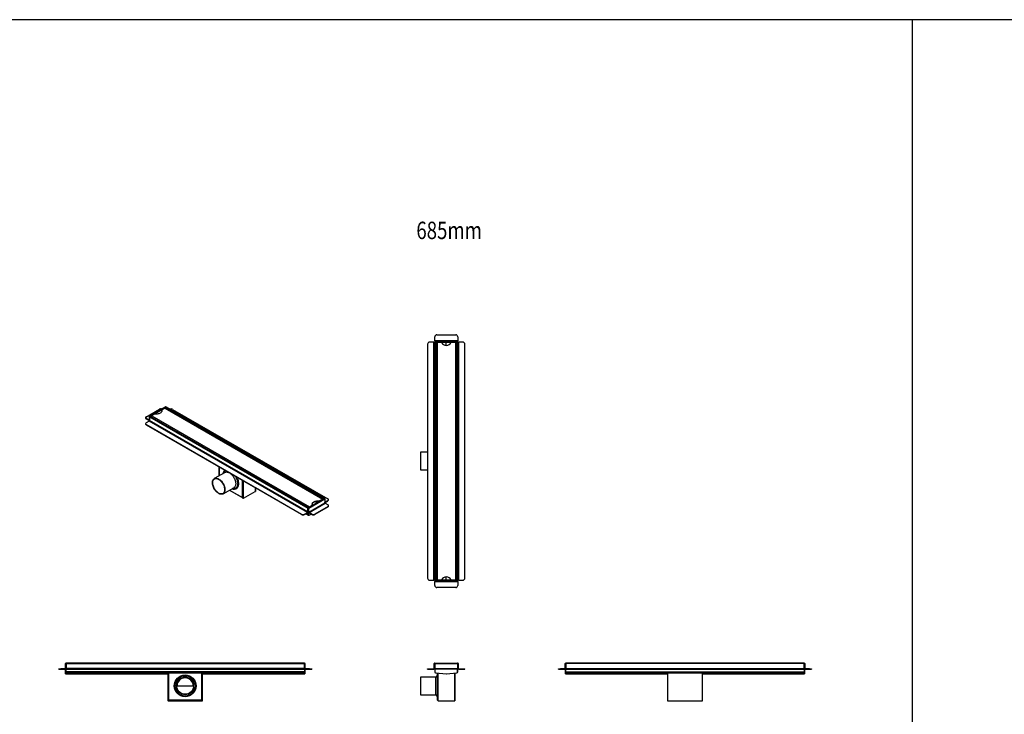
# Model space of a CAD drawing. Extents: x -11433 to 11546, y -1723 to 2169.
# Drawn here: x -5897 to -3067, y 171 to 2169 of the extents above; entities that cross this region are included whole.
import ezdxf

# ---------------------------------------------------------------- set-up
doc = ezdxf.new("R2010")
doc.units = 0
doc.header["$MEASUREMENT"] = 0
doc.layers.add('1', color=7, linetype='Continuous')

msp = doc.modelspace()

# ---------------------------------------------------------------- linework, layer by layer
at = {"color": 6, "linetype": 'Continuous'}
for p, q in [((-4704.1, 1245.5), (-4704.1, 1256.7)), ((-4638.1, 1245.5), (-4704.1, 1245.5)), ((-4704.1, 1245.5), (-4704.1, 1244.3)), ((-4703.1, 1260), (-4703.1, 1260)), ((-4700.6, 1262.2), (-4700.6, 1262.2)), ((-4698.1, 1262.7), (-4644.1, 1262.7)), ((-4641.6, 1262.2), (-4641.6, 1262.2)), ((-4638.1, 1256.7), (-4638.1, 1245.5)), ((-4638.1, 1244.3), (-4638.1, 1245.5)), ((-4724.6, 1235.7), (-4724.6, 562.7)), ((-4706.7, 1241.7), (-4718.6, 1241.7)), ((-4706.7, 556.7), (-4706.7, 1241.7)), ((-4706.7, 1241.7), (-4705.5, 1241.7)), ((-4705.5, 1241.7), (-4705.5, 556.7)), ((-4705.5, 1241.7), (-4703.1, 1241.7)), ((-4704.1, 1244.3), (-4704.1, 1241.7)), ((-4704.1, 1244.3), (-4638.1, 1244.3)), ((-4703.1, 1241.7), (-4639.1, 1241.7)), ((-4703.1, 1241.7), (-4703.1, 556.7)), ((-4702, 556.7), (-4702, 1241.7)), ((-4700.6, 1240.2), (-4697.6, 1240.2)), ((-4700.6, 1240.2), (-4700.6, 558.2)), ((-4685, 1240.2), (-4697.6, 1240.2)), ((-4697.6, 1240.2), (-4697.6, 558.2)), ((-4671.2, 1232.2), (-4671.2, 1241.7)), ((-4671, 1232.2), (-4671, 1241.7)), ((-4644.6, 1240.2), (-4657.2, 1240.2)), ((-4644.6, 1240.2), (-4641.6, 1240.2)), ((-4644.6, 1240.2), (-4644.6, 558.2)), ((-4641.6, 1240.2), (-4641.6, 558.2)), ((-4640.2, 556.7), (-4640.2, 1241.7)), ((-4639.1, 1241.7), (-4636.7, 1241.7)), ((-4639.1, 1241.7), (-4639.1, 556.7)), ((-4638.1, 1241.7), (-4638.1, 1244.3)), ((-4636.7, 1241.7), (-4636.7, 556.7)), ((-4636.7, 1241.7), (-4635.5, 1241.7)), ((-4635.5, 556.7), (-4635.5, 1241.7)), ((-4623.6, 1241.7), (-4635.5, 1241.7)), ((-4617.6, 562.7), (-4617.6, 1235.8)), ((-5534.7, 1026), (-5495.8, 1048.4)), ((-5478.3, 1055.5), (-5525, 1028.6)), ((-5521.8, 1027.9), (-5477.4, 1053.5)), ((-5480.3, 1051.4), (-5489.1, 1046.2)), ((-5480.2, 1051.4), (-5027.2, 789.9)), ((-5479.1, 1055.1), (-5022.3, 791.4)), ((-5478, 1055.6), (-5478.3, 1055.5)), ((-5477.7, 1055.5), (-5478, 1055.6)), ((-5477.3, 1055.2), (-5477.7, 1055.5)), ((-5477.4, 1054.5), (-5477.2, 1054.9)), ((-5477.4, 1054.1), (-5477.4, 1054.5)), ((-5477.4, 1054.1), (-5477.4, 1050.8)), ((-5026, 790.2), (-5477.4, 1050.8)), ((-5477.1, 1055), (-5477.3, 1055.2)), ((-5477.2, 1054.9), (-5476.9, 1055.3)), ((-5476.9, 1055.3), (-5476.6, 1055.6)), ((-5476.6, 1055.6), (-5476.3, 1055.7)), ((-5476.3, 1055.7), (-5476, 1055.6)), ((-5020.7, 792.9), (-5464.4, 1049)), ((-5535.8, 1024), (-5535.8, 1023)), ((-5535.6, 1022.3), (-5535.6, 1022.3)), ((-5526.1, 1016.9), (-5534, 1021.5)), ((-5534, 1021.5), (-5534, 1020.5)), ((-5526.1, 1016), (-5534, 1020.5)), ((-5528.7, 1029.5), (-5528.7, 1029.5)), ((-5526.6, 1030.7), (-5526.6, 1030.7)), ((-5525.2, 1028.4), (-5525, 1028.6)), ((-5525.2, 1028), (-5525.2, 1028.4)), ((-5525.2, 1028), (-5524.4, 1027.5)), ((-5525.2, 1028), (-5525.2, 1017.4)), ((-5525, 1028.6), (-5524.7, 1028.7)), ((-5524.7, 1028.7), (-5524.3, 1028.5)), ((-5524.4, 1027.5), (-5524.4, 1027.6)), ((-5524.4, 1027.6), (-5524.4, 1027.6)), ((-5524.4, 1027.6), (-5524.3, 1027.6)), ((-5524.4, 1027.5), (-5524.3, 1027.6)), ((-5524.4, 1027.5), (-5524.4, 1027.5)), ((-5524.4, 1027.5), (-5524.4, 1027.2)), ((-5524.4, 1027), (-5524.3, 1027.4)), ((-5524.4, 1027), (-5524.4, 1015.8)), ((-5524.4, 1027), (-5069.2, 764.3)), ((-5524.3, 1028.5), (-5524, 1028.2)), ((-5524.3, 1027.4), (-5524.2, 1027.8)), ((-5524.3, 1027.6), (-5524.3, 1027.5)), ((-5524.3, 1027.5), (-5524.3, 1027.5)), ((-5524.2, 1027.8), (-5523.9, 1028.2)), ((-5524, 1028.2), (-5523.9, 1028.2)), ((-5523.9, 1028.2), (-5523.6, 1028.5)), ((-5523.6, 1028.5), (-5523.2, 1028.6)), ((-5523.2, 1028.6), (-5522.9, 1028.5)), ((-5067.9, 765.9), (-5521.8, 1027.9)), ((-5508.9, 1034.9), (-5517.7, 1029.8)), ((-5517.7, 1029.8), (-5064.7, 768.3)), ((-5506.5, 1034.6), (-5508.9, 1034.9)), ((-5504.1, 1034.6), (-5506.5, 1034.6)), ((-5501.7, 1034.7), (-5504.1, 1034.6)), ((-5499.4, 1035.1), (-5501.7, 1034.7)), ((-5497.2, 1035.7), (-5499.4, 1035.1)), ((-5495.2, 1036.4), (-5497.2, 1035.7)), ((-5493.3, 1037.3), (-5495.2, 1036.4)), ((-5491.8, 1038.3), (-5493.3, 1037.3)), ((-5490.5, 1039.5), (-5491.8, 1038.3)), ((-5489.5, 1040.8), (-5490.5, 1039.5)), ((-5488.9, 1042.1), (-5489.5, 1040.8)), ((-5489.1, 1046.2), (-5488.7, 1044.9)), ((-5489.1, 1045), (-5489.1, 1046.2)), ((-5489.1, 1045), (-5488.7, 1043.7)), ((-5488.6, 1043.5), (-5488.9, 1042.1)), ((-5488.7, 1044.9), (-5488.6, 1043.5)), ((-5488.7, 1043.7), (-5488.7, 1043.3)), ((-5535.4, 1007), (-5535.4, 1006)), ((-5534.6, 1005.2), (-5086.9, 746.8)), ((-5534.4, 1004.1), (-5534.4, 1004.1)), ((-5525.3, 1014.3), (-5533.6, 1009.5)), ((-5533.6, 1003.6), (-5533.6, 1004.6)), ((-5533.6, 1003.7), (-5219.9, 822.5)), ((-5525.2, 1017.4), (-5526.1, 1016.9)), ((-5526.1, 1016), (-5526.1, 1016.9)), ((-5526.1, 1016), (-5525.8, 1015.8)), ((-5525.8, 1015.8), (-5525.4, 1015.7)), ((-5525.4, 1015.7), (-5525.1, 1015.7)), ((-5524.4, 1017), (-5525.2, 1017.4)), ((-5070.1, 751.6), (-5525.2, 1014.4)), ((-5525.1, 1015.7), (-5524.9, 1015.8)), ((-5524.9, 1015.8), (-5524.4, 1016.1)), ((-5524.9, 1015.8), (-5524.7, 1016)), ((-5524.7, 1016), (-5524.5, 1016.3)), ((-5524.5, 1016.3), (-5524.4, 1016.6)), ((-5524.4, 1016.6), (-5524.4, 1016.7)), ((-5069.2, 753.1), (-5524.4, 1015.9)), ((-4724.6, 924.8), (-4745.5, 924.8)), ((-4745.5, 924.8), (-4745.5, 874)), ((-5324.9, 883.2), (-5324.9, 856.5)), ((-5324.2, 882.8), (-5324.2, 856.9)), ((-5338.7, 848.5), (-5337.2, 849.4)), ((-5307, 866.9), (-5337.9, 849)), ((-5337.2, 849.4), (-5335.6, 850)), ((-5335.6, 850), (-5333.8, 850.2)), ((-5334.6, 849), (-5332.9, 849.1)), ((-5333.8, 850.2), (-5331.8, 850.1)), ((-5332.9, 849.1), (-5331, 849)), ((-5331.8, 850.1), (-5329.8, 849.7)), ((-5329.8, 849.7), (-5327.7, 849)), ((-5327.7, 849), (-5325.6, 848)), ((-5307, 866.9), (-5306.3, 867.3)), ((-5306.3, 867.3), (-5304.6, 867.8)), ((-5304.6, 867.8), (-5302.8, 868.1)), ((-5302.8, 868.1), (-5300.9, 868)), ((-5300.9, 868), (-5298.9, 867.6)), ((-5298.9, 867.6), (-5296.8, 866.9)), ((-5296.8, 866.9), (-5296.6, 866.8)), ((-5291.9, 864.1), (-5290.4, 863)), ((-5290.4, 863), (-5288.4, 861.1)), ((-5288.4, 861.1), (-5286.4, 859)), ((-5286.4, 859), (-5284.6, 856.8)), ((-5284.6, 856.8), (-5282.8, 854.3)), ((-5282.8, 854.3), (-5281.3, 851.7)), ((-5281.3, 851.7), (-5279.9, 849.1)), ((-5279.9, 849.1), (-5278.7, 846.3)), ((-5277, 855.5), (-5276.3, 854.3)), ((-5276.3, 854.3), (-5274.9, 851.5)), ((-5275, 854.4), (-5273.8, 851.9)), ((-5274.9, 851.5), (-5273.6, 848.5)), ((-5273.8, 851.9), (-5272.4, 848.8)), ((-5273.5, 853.5), (-5272.9, 852.4)), ((-5272.9, 852.4), (-5271.6, 849.3)), ((-5271.6, 849.3), (-5270.5, 846.3)), ((-4745.5, 874), (-4724.6, 874)), ((-5343.2, 837.6), (-5343, 839.9)), ((-5343.1, 835), (-5343.2, 837.6)), ((-5342.7, 832.4), (-5343.1, 835)), ((-5343, 839.9), (-5342.7, 842.1)), ((-5342.7, 842.1), (-5342, 844.1)), ((-5342.1, 829.7), (-5342.7, 832.4)), ((-5342.3, 837.3), (-5342.2, 839.6)), ((-5342.3, 834.9), (-5342.3, 837.3)), ((-5341.9, 832.4), (-5342.3, 834.9)), ((-5342.2, 839.6), (-5341.8, 841.7)), ((-5341.3, 827), (-5342.1, 829.7)), ((-5342, 844.1), (-5341.1, 845.8)), ((-5341.4, 829.7), (-5341.9, 832.4)), ((-5341.8, 841.7), (-5341.1, 843.6)), ((-5340.5, 827.1), (-5341.4, 829.7)), ((-5340.2, 824.2), (-5341.3, 827)), ((-5341.1, 845.8), (-5340, 847.3)), ((-5341.1, 843.6), (-5340.2, 845.2)), ((-5339.5, 824.4), (-5340.5, 827.1)), ((-5340.2, 845.2), (-5339.1, 846.6)), ((-5338.9, 821.5), (-5340.2, 824.2)), ((-5340, 847.3), (-5338.7, 848.5)), ((-5338.3, 821.8), (-5339.5, 824.4)), ((-5339.1, 846.6), (-5337.8, 847.7)), ((-5337.5, 818.9), (-5338.9, 821.5)), ((-5336.9, 819.2), (-5338.3, 821.8)), ((-5337.8, 847.7), (-5336.3, 848.5)), ((-5336.3, 848.5), (-5334.6, 849)), ((-5331, 849), (-5329, 848.5)), ((-5329, 848.5), (-5326.9, 847.7)), ((-5326.9, 847.7), (-5324.9, 846.6)), ((-5325.6, 848), (-5323.5, 846.7)), ((-5324.9, 846.6), (-5322.8, 845.2)), ((-5323.5, 846.7), (-5321.4, 845.1)), ((-5322.8, 845.2), (-5320.8, 843.5)), ((-5321.4, 845.1), (-5319.3, 843.2)), ((-5320.8, 843.5), (-5318.8, 841.6)), ((-5319.3, 843.2), (-5317.4, 841.2)), ((-5318.8, 841.6), (-5317, 839.5)), ((-5317.4, 841.2), (-5315.5, 838.9)), ((-5317, 839.5), (-5315.2, 837.3)), ((-5315.5, 838.9), (-5313.8, 836.4)), ((-5315.2, 837.3), (-5313.6, 834.8)), ((-5313.8, 836.4), (-5312.2, 833.9)), ((-5313.6, 834.8), (-5312.2, 832.3)), ((-5312.5, 805), (-5281.6, 822.9)), ((-5312.2, 833.9), (-5310.9, 831.2)), ((-5312.2, 832.3), (-5310.9, 829.7)), ((-5310.9, 831.2), (-5309.7, 828.5)), ((-5310.9, 829.7), (-5309.9, 827)), ((-5309.9, 827), (-5309.1, 824.3)), ((-5309.7, 828.5), (-5308.7, 825.7)), ((-5309.1, 824.3), (-5308.5, 821.7)), ((-5308.7, 825.7), (-5308, 823)), ((-5308.5, 821.7), (-5308.2, 819.2)), ((-5308, 823), (-5307.5, 820.3)), ((-5281.5, 823), (-5281.6, 822.9)), ((-5280.1, 824), (-5281.5, 823)), ((-5278.9, 825.3), (-5280.1, 824)), ((-5277.9, 826.9), (-5278.9, 825.3)), ((-5278.7, 846.3), (-5277.8, 843.6)), ((-5276.7, 821.1), (-5278.4, 820.3)), ((-5277.1, 828.8), (-5277.9, 826.9)), ((-5277.8, 843.6), (-5277, 840.9)), ((-5276.6, 830.9), (-5277.1, 828.8)), ((-5277, 840.9), (-5276.6, 838.2)), ((-5275.2, 822.2), (-5276.7, 821.1)), ((-5276.6, 838.2), (-5276.3, 835.6)), ((-5276.3, 833.2), (-5276.6, 830.9)), ((-5276.3, 835.6), (-5276.3, 833.2)), ((-5273.9, 823.6), (-5275.2, 822.2)), ((-5273.5, 821.1), (-5274.9, 819.8)), ((-5272.6, 821.6), (-5274.1, 820.3)), ((-5272.7, 825.2), (-5273.9, 823.6)), ((-5273.6, 848.5), (-5272.5, 845.6)), ((-5272.2, 822.7), (-5273.5, 821.1)), ((-5271.9, 827.2), (-5272.7, 825.2)), ((-5271.3, 823.1), (-5272.6, 821.6)), ((-5272.5, 845.6), (-5271.7, 842.6)), ((-5272.4, 848.8), (-5271.3, 845.8)), ((-5271.1, 824.5), (-5272.2, 822.7)), ((-5271.2, 829.3), (-5271.9, 827.2)), ((-5271.7, 842.6), (-5271.1, 839.7)), ((-5271.3, 845.8), (-5270.4, 842.7)), ((-5270.3, 825), (-5271.3, 823.1)), ((-5270.8, 831.7), (-5271.2, 829.3)), ((-5271.1, 839.7), (-5270.7, 836.9)), ((-5270.3, 826.5), (-5271.1, 824.5)), ((-5270.6, 834.2), (-5270.8, 831.7)), ((-5270.7, 836.9), (-5270.6, 834.2)), ((-5270.5, 846.3), (-5269.6, 843.2)), ((-5270.4, 842.7), (-5269.8, 839.7)), ((-5269.7, 828.8), (-5270.3, 826.5)), ((-5269.4, 827), (-5270.3, 825)), ((-5269.8, 839.7), (-5269.4, 836.8)), ((-5269.3, 831.3), (-5269.7, 828.8)), ((-5269.6, 843.2), (-5268.9, 840.2)), ((-5269.4, 836.8), (-5269.2, 834)), ((-5268.8, 829.3), (-5269.4, 827)), ((-5269.2, 834), (-5269.3, 831.3)), ((-5268.9, 840.2), (-5268.5, 837.3)), ((-5268.5, 831.8), (-5268.8, 829.3)), ((-5268.5, 837.3), (-5268.4, 834.5)), ((-5268.4, 834.5), (-5268.5, 831.8)), ((-5256.9, 794.6), (-5256.9, 843.9)), ((-5253.5, 792.7), (-5253.5, 842)), ((-5220.7, 823), (-5220.7, 811.6)), ((-5219.9, 822.5), (-5219.9, 812.1)), ((-5335.8, 816.4), (-5337.5, 818.9)), ((-5335.3, 816.8), (-5336.9, 819.2)), ((-5334, 814), (-5335.8, 816.4)), ((-5333.5, 814.5), (-5335.3, 816.8)), ((-5332.1, 811.8), (-5334, 814)), ((-5331.6, 812.4), (-5333.5, 814.5)), ((-5330.1, 809.9), (-5332.1, 811.8)), ((-5329.7, 810.5), (-5331.6, 812.4)), ((-5328, 808.2), (-5330.1, 809.9)), ((-5327.7, 808.9), (-5329.7, 810.5)), ((-5325.9, 806.7), (-5328, 808.2)), ((-5325.6, 807.5), (-5327.7, 808.9)), ((-5323.8, 805.5), (-5325.9, 806.7)), ((-5323.5, 806.4), (-5325.6, 807.5)), ((-5321.7, 804.6), (-5323.8, 805.5)), ((-5321.5, 805.6), (-5323.5, 806.4)), ((-5319.6, 804.1), (-5321.7, 804.6)), ((-5319.5, 805.1), (-5321.5, 805.6)), ((-5317.6, 803.9), (-5319.6, 804.1)), ((-5317.6, 804.9), (-5319.5, 805.1)), ((-5315.8, 805.1), (-5317.6, 804.9)), ((-5315.8, 803.9), (-5317.6, 803.9)), ((-5314.2, 805.6), (-5315.8, 805.1)), ((-5314, 804.4), (-5315.8, 803.9)), ((-5312.7, 806.4), (-5314.2, 805.6)), ((-5312.4, 805.1), (-5314, 804.4)), ((-5311.4, 807.4), (-5312.7, 806.4)), ((-5311, 806.1), (-5312.4, 805.1)), ((-5310.3, 808.8), (-5311.4, 807.4)), ((-5309.8, 807.5), (-5311, 806.1)), ((-5309.4, 810.5), (-5310.3, 808.8)), ((-5308.9, 809.1), (-5309.8, 807.5)), ((-5308.7, 812.4), (-5309.4, 810.5)), ((-5308.1, 810.9), (-5308.9, 809.1)), ((-5308.3, 814.4), (-5308.7, 812.4)), ((-5308.1, 816.7), (-5308.3, 814.4)), ((-5308.2, 819.2), (-5308.1, 816.7)), ((-5307.6, 813), (-5308.1, 810.9)), ((-5307.3, 815.3), (-5307.6, 813)), ((-5307.5, 820.3), (-5307.3, 817.7)), ((-5307.3, 817.7), (-5307.3, 815.3)), ((-5294.5, 815.5), (-5256, 793.3)), ((-5293.8, 815.9), (-5256.9, 794.6)), ((-5287.1, 818.9), (-5288, 819.2)), ((-5284.8, 818.2), (-5287.1, 818.9)), ((-5284.4, 819.9), (-5286.1, 820.3)), ((-5282.6, 817.9), (-5284.8, 818.2)), ((-5282.3, 819.7), (-5284.4, 819.9)), ((-5280.5, 817.9), (-5282.6, 817.9)), ((-5280.3, 819.8), (-5282.3, 819.7)), ((-5278.5, 818.2), (-5280.5, 817.9)), ((-5278.4, 820.3), (-5280.3, 819.8)), ((-5276.6, 818.9), (-5278.5, 818.2)), ((-5274.9, 819.8), (-5276.6, 818.9)), ((-5275.7, 819.3), (-5274.9, 819.8)), ((-5274.1, 820.3), (-5274.9, 819.8)), ((-5256.2, 793.9), (-5256.9, 794.6)), ((-5256.9, 794.6), (-5256.6, 793.8)), ((-5256.6, 793.8), (-5256, 793.3)), ((-5255.3, 793.2), (-5256.2, 793.9)), ((-5254.3, 792.8), (-5255.3, 793.2)), ((-5255.3, 793.1), (-5255, 793.1)), ((-5253.5, 792.7), (-5254.3, 792.8)), ((-5253.5, 792.7), (-5220.7, 811.6)), ((-5220.7, 811.6), (-5219.9, 812.1)), ((-5021.7, 792.7), (-5022, 792.3)), ((-5021.4, 792.9), (-5021.7, 792.7)), ((-5021.1, 793), (-5021.4, 792.9)), ((-5020.5, 792.4), (-5021.4, 791.9)), ((-5020.8, 793), (-5021.1, 793)), ((-5020.6, 792.8), (-5020.8, 793)), ((-5020.5, 792.4), (-5020.6, 792.8)), ((-5020.5, 792.4), (-5020.5, 791.7)), ((-5069, 765.2), (-5069.2, 764.7)), ((-5069.2, 764.3), (-5068.4, 764.8)), ((-5069.2, 764.7), (-5069.2, 764.3)), ((-5069.2, 753.2), (-5069.2, 764.3)), ((-5068.7, 765.5), (-5069, 765.2)), ((-5068.4, 765.8), (-5068.7, 765.5)), ((-5068, 765.9), (-5068.4, 765.8)), ((-5067.5, 765.3), (-5068.4, 764.8)), ((-5068.4, 764.8), (-5068.4, 764.8)), ((-5068.4, 764.8), (-5068.4, 764.8)), ((-5068.4, 764.8), (-5068.4, 764.8)), ((-5068.4, 764.8), (-5068.4, 764.8)), ((-5068.4, 764.8), (-5068.4, 764.8)), ((-5068.4, 764.8), (-5068.4, 764.8)), ((-5068.4, 764.8), (-5068.4, 764.8)), ((-5068.4, 764.8), (-5068.4, 764.8)), ((-5068.4, 753.6), (-5068.4, 764.8)), ((-5068.4, 764.8), (-5068.4, 745.2)), ((-5068.4, 764.8), (-5068.4, 764.8)), ((-5068.2, 764.3), (-5068.1, 764.7)), ((-5067.4, 763.8), (-5068.2, 764.3)), ((-5068.2, 764.3), (-5068.2, 751.9)), ((-5068.1, 764.7), (-5067.9, 764.9)), ((-5067.8, 765.9), (-5068, 765.9)), ((-5021.3, 791.8), (-5067.9, 764.9)), ((-5067.9, 764.9), (-5067.7, 765)), ((-5067.6, 765.7), (-5067.8, 765.9)), ((-5067.7, 765), (-5067.3, 764.8)), ((-5067.5, 765.3), (-5067.6, 765.7)), ((-5067.6, 765.7), (-5067.6, 765.7)), ((-5067.5, 765.3), (-5067.5, 765.1)), ((-5067.3, 764.8), (-5066.9, 764.5)), ((-5067.1, 765.4), (-5067.1, 765.4)), ((-5066.9, 764.5), (-5066.6, 764.1)), ((-5066.6, 764.1), (-5066.4, 763.7)), ((-5019.7, 790.2), (-5066.4, 763.2)), ((-5066.4, 752.7), (-5019.7, 779.6)), ((-5065.5, 751.2), (-5018.9, 778.1)), ((-5064.6, 766.8), (-5064.8, 767)), ((-5064.8, 764.1), (-5064.8, 764.1)), ((-5064.7, 768.3), (-5055.8, 773.5)), ((-5064.7, 767.1), (-5055.8, 772.2)), ((-5064.7, 767.1), (-5064.7, 768.3)), ((-5064.4, 766.9), (-5064.7, 767.1)), ((-5063.7, 767.7), (-5063.7, 767.7)), ((-5056.3, 776.2), (-5056, 777.6)), ((-5056.3, 775.2), (-5056, 776.4)), ((-5056.2, 774.8), (-5056.3, 776.2)), ((-5055.8, 773.5), (-5056.2, 774.8)), ((-5056, 777.6), (-5055.4, 778.9)), ((-5056, 776.4), (-5055.4, 777.7)), ((-5055.8, 772.2), (-5055.8, 773.5)), ((-5055.4, 778.9), (-5054.4, 780.2)), ((-5055.4, 777.7), (-5054.4, 779)), ((-5054.4, 780.2), (-5053.2, 781.4)), ((-5054.4, 779), (-5053.2, 780.1)), ((-5053.2, 781.4), (-5051.6, 782.4)), ((-5053.2, 780.1), (-5051.6, 781.2)), ((-5051.6, 782.4), (-5049.8, 783.3)), ((-5051.6, 781.2), (-5049.8, 782.1)), ((-5049.8, 783.3), (-5047.7, 784.1)), ((-5049.8, 782.1), (-5047.7, 782.8)), ((-5011, 768.7), (-5049.1, 746.6)), ((-5011, 767.7), (-5049.1, 745.7)), ((-5042.8, 779.4), (-5048.4, 782.6)), ((-5047.7, 784.1), (-5045.5, 784.6)), ((-5047.7, 782.8), (-5045.5, 783.4)), ((-5045.5, 784.6), (-5043.2, 785)), ((-5045.5, 783.4), (-5043.2, 783.7)), ((-5043.2, 785), (-5040.8, 785.1)), ((-5043.2, 783.7), (-5040.8, 783.9)), ((-5040.8, 785.1), (-5038.4, 785.1)), ((-5040.8, 783.9), (-5038.4, 783.9)), ((-5038.4, 785.1), (-5036.1, 784.8)), ((-5038.4, 783.9), (-5036.1, 783.6)), ((-5036.1, 784.8), (-5027.2, 790)), ((-5036.1, 783.6), (-5027.2, 788.7)), ((-5036.1, 783.6), (-5036.1, 784.8)), ((-5027.2, 788.7), (-5027.2, 790)), ((-5027.2, 788.7), (-5026.9, 788.6)), ((-5025.5, 789.9), (-5025.5, 789.9)), ((-5022.8, 788.4), (-5022.8, 788.4)), ((-5022.3, 791.4), (-5021.4, 791.9)), ((-5022.2, 791.9), (-5022.3, 791.4)), ((-5022.3, 791.3), (-5022.3, 791.4)), ((-5022, 792.3), (-5022.2, 791.9)), ((-5021.4, 791.9), (-5021.4, 791.9)), ((-5021.4, 791.9), (-5021.4, 791.9)), ((-5021.4, 791.9), (-5021.4, 791.9)), ((-5021.4, 791.9), (-5021.4, 791.9)), ((-5021.4, 791.9), (-5021.4, 791.9)), ((-5021.4, 791.9), (-5021.4, 791.9)), ((-5021.4, 791.9), (-5021.4, 791.9)), ((-5021.4, 791.9), (-5021.4, 791.9)), ((-5021.4, 791.8), (-5021.4, 791.9)), ((-5021.4, 791.9), (-5021.4, 791.8)), ((-5021.4, 791.9), (-5021.4, 791.9)), ((-5021, 791.9), (-5021.3, 791.8)), ((-5020.6, 791.8), (-5021, 791.9)), ((-5020.3, 791.5), (-5020.6, 791.8)), ((-5020, 791.1), (-5020.3, 791.5)), ((-5019.8, 790.6), (-5020, 791.1)), ((-5020, 790), (-5020, 790)), ((-5019.7, 790.2), (-5019.8, 790.6)), ((-5019.7, 790.2), (-5019.7, 779.6)), ((-5019.7, 780.8), (-5011.3, 785.6)), ((-5019.7, 779.8), (-5011.3, 784.6)), ((-5019.7, 779.8), (-5019.7, 780.8)), ((-5019.7, 780.8), (-5019.7, 780.8)), ((-5018.9, 778.1), (-5011, 773.6)), ((-5014.7, 783.7), (-5014.7, 783.7)), ((-5013.8, 783.2), (-5013.8, 783.2)), ((-5011.3, 784.6), (-5011.3, 785.6)), ((-5011, 767.7), (-5011, 768.7)), ((-5010.9, 784.8), (-5010.9, 784.8)), ((-5009.7, 786.5), (-5009.7, 786.5)), ((-5009.6, 787.1), (-5009.6, 788.1)), ((-5009.2, 770.1), (-5009.2, 771.1)), ((-5086.9, 745.9), (-5086.9, 746.8)), ((-5078.5, 746.8), (-5070.1, 751.7)), ((-5078.5, 745.9), (-5070.1, 750.7)), ((-5078.5, 745.9), (-5078.5, 746.8)), ((-5074.7, 748), (-5067.9, 744.1)), ((-5068.4, 745.2), (-5074, 748.4)), ((-5070.1, 750.7), (-5070.1, 751.7)), ((-5069.4, 751.2), (-5069.4, 751.2)), ((-5068.4, 753.6), (-5069.2, 753.2)), ((-5068.4, 745.2), (-5067.9, 745.5)), ((-5068.3, 744.8), (-5068.4, 745.2)), ((-5068.2, 744.5), (-5068.3, 744.8)), ((-5068.2, 751.9), (-5067.4, 751.4)), ((-5068.1, 744.3), (-5068.2, 744.5)), ((-5067.9, 744.1), (-5068.1, 744.3)), ((-5067.9, 751.7), (-5067.9, 745.2)), ((-5067.9, 745.2), (-5067, 744.7)), ((-5067.7, 744), (-5067.9, 744.1)), ((-5067.4, 744), (-5067.7, 744)), ((-5067.4, 763.8), (-5067.3, 763.9)), ((-5067.3, 763.9), (-5067.4, 763.8)), ((-5067.4, 763.8), (-5067.4, 763.8)), ((-5067.4, 763.8), (-5067.4, 751.4)), ((-5067.4, 751.4), (-5067, 751.6)), ((-5067.4, 744.1), (-5066.5, 743.6)), ((-5067.1, 744), (-5067.4, 744)), ((-5067.3, 763.9), (-5067.3, 763.9)), ((-5067.3, 763.9), (-5067.3, 763.9)), ((-5067.3, 763.9), (-5067.3, 763.8)), ((-5067.3, 763.8), (-5067.2, 763.8)), ((-5067.2, 763.8), (-5067.2, 763.8)), ((-5067.2, 763.8), (-5067.2, 763.7)), ((-5067.2, 763.7), (-5066.4, 763.2)), ((-5067.2, 753.2), (-5067.2, 763.7)), ((-5066.4, 752.7), (-5067.2, 753.2)), ((-5067, 751.6), (-5067, 744.7)), ((-5067, 744.7), (-5067, 744.4)), ((-5067, 744.4), (-5066.9, 744.1)), ((-5066.9, 744.1), (-5066.8, 743.8)), ((-5066.8, 743.8), (-5066.6, 743.7)), ((-5066.6, 743.7), (-5066.3, 743.6)), ((-5066.4, 763.7), (-5066.4, 763.2)), ((-5066.4, 752.7), (-5066.4, 763.2)), ((-5066.3, 743.6), (-5066.1, 743.5)), ((-5066.1, 743.5), (-5065.8, 743.6)), ((-5065.8, 743.6), (-5065.5, 743.7)), ((-5057.6, 746.6), (-5065.5, 751.2)), ((-5065.5, 751.2), (-5065.5, 750.2)), ((-5057.6, 745.7), (-5065.5, 750.2)), ((-5065.5, 743.7), (-5059.3, 746.6)), ((-5057.6, 745.7), (-5057.6, 746.6)), ((-5054.7, 744.7), (-5054.7, 744.7)), ((-5052, 761), (-5052, 761)), ((-5050.3, 760), (-5050.3, 760)), ((-5049.1, 746.6), (-5049.1, 745.7)), ((-5043.1, 749.2), (-5043.1, 749.2)), ((-5041.8, 750.8), (-5041.8, 750.8)), ((-4671.2, 556.7), (-4671.2, 566.2)), ((-4671, 556.7), (-4671, 566.2)), ((-4718.6, 556.7), (-4706.7, 556.7)), ((-4705.5, 556.7), (-4706.7, 556.7)), ((-4703.1, 556.7), (-4705.5, 556.7)), ((-4704.1, 556.7), (-4704.1, 554.1)), ((-4638.1, 554.1), (-4704.1, 554.1)), ((-4704.1, 554.1), (-4704.1, 552.9)), ((-4704.1, 552.9), (-4638.1, 552.9)), ((-4704.1, 541.8), (-4704.1, 552.9)), ((-4639.1, 556.7), (-4703.1, 556.7)), ((-4697.6, 558.2), (-4700.6, 558.2)), ((-4697.6, 558.2), (-4685, 558.2)), ((-4657.2, 558.2), (-4644.6, 558.2)), ((-4641.6, 558.2), (-4644.6, 558.2)), ((-4636.7, 556.7), (-4639.1, 556.7)), ((-4638.1, 554.1), (-4638.1, 556.7)), ((-4638.1, 552.9), (-4638.1, 554.1)), ((-4638.1, 552.9), (-4638.1, 541.8)), ((-4635.5, 556.7), (-4636.7, 556.7)), ((-4635.5, 556.7), (-4623.6, 556.7)), ((-4644.1, 535.8), (-4698.1, 535.8)), ((-5766.6, 316.2), (-5766.6, 303.3)), ((-5766.6, 316.2), (-5765.4, 316.2)), ((-5766.4, 317), (-5766.4, 317)), ((-5765.4, 316.2), (-5765.4, 303.3)), ((-5764, 316.2), (-5765.2, 316.2)), ((-5765.2, 301.1), (-5765.2, 316.2)), ((-5764.2, 317), (-5764.2, 317)), ((-5079, 318.2), (-5764, 318.2)), ((-5764, 317), (-5764, 318.2)), ((-5764, 317), (-5764, 303.3)), ((-5764, 317), (-5079, 317)), ((-5079, 318.2), (-5079, 317)), ((-5079, 303.3), (-5079, 317)), ((-5077.8, 316.2), (-5079, 316.2)), ((-5077.8, 316.2), (-5077.8, 301.1)), ((-5077.6, 316.2), (-5076.4, 316.2)), ((-5077.6, 303.3), (-5077.6, 316.2)), ((-5076.4, 303.3), (-5076.4, 316.2)), ((-4705.5, 317), (-4704.3, 317)), ((-4705.5, 303.3), (-4705.5, 317)), ((-4704.3, 317), (-4704.3, 292.9)), ((-4704.3, 303.3), (-4704.3, 317)), ((-4704.1, 317), (-4704.3, 317)), ((-4638.1, 317.5), (-4704.1, 317.5)), ((-4704.1, 317.5), (-4704.1, 316.2)), ((-4638.1, 316.2), (-4704.1, 316.2)), ((-4704.1, 303.3), (-4704.1, 316.2)), ((-4638.1, 316.2), (-4638.1, 317.5)), ((-4638.1, 317), (-4637.9, 317)), ((-4638.1, 316.2), (-4638.1, 303.3)), ((-4637.9, 292.9), (-4637.9, 317)), ((-4636.7, 317), (-4637.9, 317)), ((-4637.9, 317), (-4637.9, 303.3)), ((-4636.7, 317), (-4636.7, 303.3)), ((-4330.1, 316.2), (-4328.9, 316.2)), ((-4330.1, 316.2), (-4330.1, 303.3)), ((-4328.9, 316.2), (-4328.9, 303.3)), ((-4327.5, 316.2), (-4328.7, 316.2)), ((-4328.7, 301.1), (-4328.7, 316.2)), ((-3642.5, 318.2), (-4327.5, 318.2)), ((-4327.5, 317), (-4327.5, 318.2)), ((-4327.5, 317), (-4327.5, 303.3)), ((-3642.5, 317), (-4327.5, 317)), ((-3642.5, 318.2), (-3642.5, 317)), ((-3642.5, 303.3), (-3642.5, 317)), ((-3641.3, 316.2), (-3642.5, 316.2)), ((-3642.3, 317), (-3642.3, 317)), ((-3641.3, 316.2), (-3641.3, 301.1)), ((-3641.1, 316.2), (-3639.9, 316.2)), ((-3641.1, 303.3), (-3641.1, 316.2)), ((-3639.9, 303.3), (-3639.9, 316.2)), ((-5785, 300.9), (-5785, 302.1)), ((-5785, 302.1), (-5779, 302.1)), ((-5785, 302.1), (-5767.8, 302.1)), ((-5779, 300.9), (-5785, 300.9)), ((-5785, 300.9), (-5767.8, 300.9)), ((-5779, 302.1), (-5779, 300.9)), ((-5767.8, 302.1), (-5779, 302.1)), ((-5767.8, 300.9), (-5779, 300.9)), ((-5767.8, 300.9), (-5767.8, 302.1)), ((-5765.4, 303.3), (-5766.6, 303.3)), ((-5764, 301.1), (-5765.2, 301.1)), ((-5765.2, 292.6), (-5765.2, 301.1)), ((-5764, 292.6), (-5765.2, 292.6)), ((-5765.2, 290.2), (-5765.2, 292.6)), ((-5764, 290.2), (-5765.2, 290.2)), ((-5765.2, 287.6), (-5765.2, 290.2)), ((-5765.2, 287.6), (-5764, 287.6)), ((-5764, 287.6), (-5765.2, 287.6)), ((-5765.2, 287.6), (-5765.2, 287.6)), ((-5764, 302.1), (-5764, 303.3)), ((-5079, 303.3), (-5764, 303.3)), ((-5764, 300.9), (-5764, 302.1)), ((-5764, 302.1), (-5758, 302.1)), ((-5764, 302.1), (-5079, 302.1)), ((-5764, 300.9), (-5758, 300.9)), ((-5764, 292.9), (-5764, 300.9)), ((-5764, 300.9), (-5079, 300.9)), ((-5079, 292.9), (-5764, 292.9)), ((-5764, 292.9), (-5764, 290.6)), ((-5764, 290.2), (-5764, 290.6)), ((-5079, 290.5), (-5764, 290.5)), ((-5764, 287.6), (-5764, 290.2)), ((-5764, 287.8), (-5471.7, 287.8)), ((-5471.7, 287.8), (-5764, 287.8)), ((-5764, 287.6), (-5764, 287.6)), ((-5758, 300.9), (-5758, 302.1)), ((-5471.7, 289.8), (-5471.7, 210)), ((-5469.3, 290), (-5374.1, 290)), ((-5469.3, 290), (-5469.3, 212.4)), ((-5374.1, 212.4), (-5374.1, 290)), ((-5371.7, 210), (-5371.7, 289.8)), ((-5371.7, 287.8), (-5079, 287.8)), ((-5079, 287.8), (-5371.7, 287.8)), ((-5085, 300.9), (-5085, 302.1)), ((-5085, 302.1), (-5079, 302.1)), ((-5085, 300.9), (-5079, 300.9)), ((-5079, 303.3), (-5079, 302.1)), ((-5079, 300.9), (-5079, 302.1)), ((-5079, 301.1), (-5077.8, 301.1)), ((-5079, 300.9), (-5079, 292.9)), ((-5079, 290.6), (-5079, 292.9)), ((-5079, 292.6), (-5077.8, 292.6)), ((-5079, 290.6), (-5079, 290.2)), ((-5079, 290.2), (-5077.8, 290.2)), ((-5079, 290.2), (-5079, 287.6)), ((-5079, 287.6), (-5077.8, 287.6)), ((-5079, 287.6), (-5077.8, 287.6)), ((-5079, 287.6), (-5079, 287.6)), ((-5077.8, 301.1), (-5077.8, 292.6)), ((-5077.8, 292.6), (-5077.8, 290.2)), ((-5077.8, 290.2), (-5077.8, 287.6)), ((-5077.8, 287.6), (-5077.8, 287.6)), ((-5076.4, 303.3), (-5077.6, 303.3)), ((-5075.2, 302.1), (-5075.2, 300.9)), ((-5064, 302.1), (-5075.2, 302.1)), ((-5075.2, 302.1), (-5058, 302.1)), ((-5064, 300.9), (-5075.2, 300.9)), ((-5075.2, 300.9), (-5058, 300.9)), ((-5064, 300.9), (-5064, 302.1)), ((-5064, 302.1), (-5058, 302.1)), ((-5058, 300.9), (-5064, 300.9)), ((-5058, 302.1), (-5058, 300.9)), ((-4724.6, 300.9), (-4724.6, 302.1)), ((-4724.6, 302.1), (-4718.6, 302.1)), ((-4724.6, 300.9), (-4718.6, 300.9)), ((-4718.6, 300.9), (-4718.6, 302.1)), ((-4718.6, 302.1), (-4706.7, 302.1)), ((-4718.6, 300.9), (-4706.7, 300.9)), ((-4706.7, 300.9), (-4706.7, 302.1)), ((-4704.3, 303.3), (-4705.5, 303.3)), ((-4704.3, 292.9), (-4703.6, 292.9)), ((-4704.1, 303.3), (-4704.1, 302.1)), ((-4704.1, 303.3), (-4638.1, 303.3)), ((-4704.1, 300.9), (-4704.1, 302.1)), ((-4704.1, 302.1), (-4698.1, 302.1)), ((-4698.1, 300.9), (-4704.1, 300.9)), ((-4703.6, 300.9), (-4703.6, 292.6)), ((-4701.4, 290.2), (-4671.3, 287.6)), ((-4698.1, 302.1), (-4698.1, 300.9)), ((-4644.1, 302.1), (-4698.1, 302.1)), ((-4644.1, 300.9), (-4698.1, 300.9)), ((-4696.5, 284.2), (-4697.7, 284.2)), ((-4697.7, 284.2), (-4697.7, 221.4)), ((-4696.5, 212.4), (-4696.5, 289.8)), ((-4694.1, 210), (-4694.1, 289.6)), ((-4670.9, 287.6), (-4640.8, 290.2)), ((-4647.7, 289.6), (-4647.7, 210)), ((-4646.5, 289.7), (-4646.5, 210)), ((-4644.1, 300.9), (-4644.1, 302.1)), ((-4644.1, 302.1), (-4638.1, 302.1)), ((-4638.1, 300.9), (-4644.1, 300.9)), ((-4638.6, 292.6), (-4638.6, 300.9)), ((-4637.9, 292.9), (-4638.6, 292.9)), ((-4638.1, 302.1), (-4638.1, 303.3)), ((-4638.1, 302.1), (-4638.1, 300.9)), ((-4637.9, 303.3), (-4636.7, 303.3)), ((-4635.5, 300.9), (-4635.5, 302.1)), ((-4635.5, 302.1), (-4623.6, 302.1)), ((-4635.5, 300.9), (-4623.6, 300.9)), ((-4623.6, 300.9), (-4623.6, 302.1)), ((-4623.6, 302.1), (-4617.6, 302.1)), ((-4623.6, 300.9), (-4617.6, 300.9)), ((-4617.6, 300.9), (-4617.6, 302.1)), ((-4348.5, 300.9), (-4348.5, 302.1)), ((-4348.5, 302.1), (-4342.5, 302.1)), ((-4348.5, 302.1), (-4331.3, 302.1)), ((-4342.5, 300.9), (-4348.5, 300.9)), ((-4348.5, 300.9), (-4331.3, 300.9)), ((-4342.5, 302.1), (-4342.5, 300.9)), ((-4331.3, 302.1), (-4342.5, 302.1)), ((-4331.3, 300.9), (-4342.5, 300.9)), ((-4331.3, 300.9), (-4331.3, 302.1)), ((-4328.9, 303.3), (-4330.1, 303.3)), ((-4330.1, 303.3), (-4328.9, 303.3)), ((-4327.5, 301.1), (-4328.7, 301.1)), ((-4328.7, 292.6), (-4328.7, 301.1)), ((-4327.5, 292.6), (-4328.7, 292.6)), ((-4328.7, 290.2), (-4328.7, 292.6)), ((-4327.5, 290.2), (-4328.7, 290.2)), ((-4328.7, 287.6), (-4328.7, 290.2)), ((-4328.7, 287.6), (-4327.5, 287.6)), ((-4327.5, 287.6), (-4328.7, 287.6)), ((-4328.7, 287.6), (-4328.7, 287.6)), ((-4327.5, 302.1), (-4327.5, 303.3)), ((-4327.5, 303.3), (-3642.5, 303.3)), ((-4327.5, 300.9), (-4327.5, 302.1)), ((-4327.5, 302.1), (-4321.5, 302.1)), ((-4327.5, 302.1), (-3642.5, 302.1)), ((-4327.5, 300.9), (-4321.5, 300.9)), ((-4327.5, 292.9), (-4327.5, 300.9)), ((-4327.5, 300.9), (-3642.5, 300.9)), ((-4327.5, 292.9), (-4327.5, 290.6)), ((-4327.5, 292.9), (-3642.5, 292.9)), ((-4327.5, 290.2), (-4327.5, 290.6)), ((-4327.5, 290.5), (-3642.5, 290.5)), ((-4327.5, 287.6), (-4327.5, 290.2)), ((-4327.5, 287.8), (-4034.8, 287.8)), ((-4327.5, 287.8), (-4034.8, 287.8)), ((-4327.5, 287.6), (-4327.5, 287.6)), ((-4321.5, 300.9), (-4321.5, 302.1)), ((-4034.8, 289.9), (-4034.8, 210)), ((-3934.8, 210), (-3934.8, 289.9)), ((-3934.8, 287.8), (-3642.5, 287.8)), ((-3934.8, 287.8), (-3642.5, 287.8)), ((-3648.5, 300.9), (-3648.5, 302.1)), ((-3648.5, 302.1), (-3642.5, 302.1)), ((-3648.5, 300.9), (-3642.5, 300.9)), ((-3642.5, 303.3), (-3642.5, 302.1)), ((-3642.5, 300.9), (-3642.5, 302.1)), ((-3642.5, 301.1), (-3641.3, 301.1)), ((-3642.5, 300.9), (-3642.5, 292.9)), ((-3642.5, 290.6), (-3642.5, 292.9)), ((-3642.5, 292.6), (-3641.3, 292.6)), ((-3642.5, 290.6), (-3642.5, 290.2)), ((-3642.5, 290.2), (-3641.3, 290.2)), ((-3642.5, 290.2), (-3642.5, 287.6)), ((-3642.5, 287.6), (-3641.3, 287.6)), ((-3642.5, 287.6), (-3641.3, 287.6)), ((-3642.5, 287.6), (-3642.5, 287.6)), ((-3641.3, 301.1), (-3641.3, 292.6)), ((-3641.3, 292.6), (-3641.3, 290.2)), ((-3641.3, 290.2), (-3641.3, 287.6)), ((-3641.3, 287.6), (-3641.3, 287.6)), ((-3639.9, 303.3), (-3641.1, 303.3)), ((-3638.7, 302.1), (-3638.7, 300.9)), ((-3627.5, 302.1), (-3638.7, 302.1)), ((-3638.7, 302.1), (-3621.5, 302.1)), ((-3627.5, 300.9), (-3638.7, 300.9)), ((-3638.7, 300.9), (-3621.5, 300.9)), ((-3627.5, 300.9), (-3627.5, 302.1)), ((-3627.5, 302.1), (-3621.5, 302.1)), ((-3621.5, 300.9), (-3627.5, 300.9)), ((-3621.5, 302.1), (-3621.5, 300.9)), ((-4701.7, 278.2), (-4745.5, 278.2)), ((-4745.5, 278.2), (-4745.5, 227.4)), ((-4701.7, 278.2), (-4701.7, 227.4)), ((-5445, 252.8), (-5398.4, 252.8)), ((-4745.5, 227.4), (-4701.7, 227.4)), ((-5471.5, 210.6), (-5471.7, 210)), ((-5470.5, 210), (-5471.7, 210)), ((-5471, 211.2), (-5471.5, 210.6)), ((-5470.2, 211.8), (-5471, 211.2)), ((-5470.4, 210.6), (-5470.5, 210)), ((-5470.1, 211.2), (-5470.4, 210.6)), ((-5470.4, 210.6), (-5470.4, 210)), ((-5470.4, 210), (-5470.2, 210.2)), ((-5470.4, 210), (-5373, 210)), ((-5469.3, 212.4), (-5470.2, 211.8)), ((-5470.2, 210.2), (-5469.9, 210.6)), ((-5469.8, 211.8), (-5470.1, 211.2)), ((-5470, 211.4), (-5469.8, 211.6)), ((-5469.9, 210.6), (-5469.7, 211.2)), ((-5469.3, 212.4), (-5469.8, 211.8)), ((-5469.8, 211.6), (-5469.5, 212)), ((-5469.7, 211.2), (-5469.4, 212)), ((-5469.5, 212), (-5469.3, 212.4)), ((-5469.4, 212), (-5469.3, 212.4)), ((-5469.3, 212.4), (-5374.1, 212.4)), ((-5374.1, 212.4), (-5373.8, 211.5)), ((-5373.2, 211.8), (-5374.1, 212.4)), ((-5374.1, 212.4), (-5373.8, 212)), ((-5373.6, 211.7), (-5374.1, 212.4)), ((-5373.8, 212), (-5373.6, 211.6)), ((-5373.8, 211.5), (-5373.6, 210.7)), ((-5373.1, 210.8), (-5373.6, 211.7)), ((-5373.6, 211.6), (-5373.4, 211.4)), ((-5373.6, 210.7), (-5373.3, 210.2)), ((-5373.3, 210.2), (-5373, 210)), ((-5372.4, 211.2), (-5373.2, 211.8)), ((-5372.9, 210), (-5373.1, 210.8)), ((-5373, 210), (-5373, 210.5)), ((-5372.9, 210), (-5371.7, 210)), ((-5371.9, 210.6), (-5372.4, 211.2)), ((-5371.7, 210), (-5371.9, 210.6)), ((-4697.7, 221.4), (-4696.5, 221.4)), ((-4696.4, 211.8), (-4696.5, 212.4)), ((-4695.8, 211.2), (-4696.4, 211.8)), ((-4695.1, 210.6), (-4695.8, 211.2)), ((-4694.1, 210), (-4695.1, 210.6)), ((-4694.1, 210), (-4647.7, 210)), ((-4647.7, 210), (-4646.5, 210)), ((-4034.8, 210), (-3934.8, 210))]:
    msp.add_line(p, q, dxfattribs=at)
for radius in [31.4, 29.4, 25.4, 24.2]:
    msp.add_circle((-5421.7, 252.8), radius, dxfattribs=at)
for centre, radius, start, end in [((-4698.1, 1256.7), 6, 90, 180), ((-4644.1, 1256.7), 6, 0, 90), ((-4718.6, 1235.7), 6, 90, 180), ((-4671.1, 1248.4), 16.1, 210.2575, 329.7425), ((-4623.6, 1235.7), 6, 360, 90), ((-5491.6, 1040.2), 9.29, 75.8628, 117.2972), ((-5479.4, 1050.1), 1.51, 65.6939, 125.6163), ((-5462.3, 1040), 9.29, 62.7014, 103.9959), ((-5532.8, 1023.3), 3.02, 185.6942, 245.6254), ((-5533.1, 1024), 2.62, 110.7844, 249.2161), ((-5515.2, 1025.8), 4.65, 122.6525, 168.678), ((-5532.4, 1006.3), 3.02, 185.6937, 245.6268), ((-5532.7, 1007), 2.62, 110.7841, 249.2169), ((-5525.8, 1017.3), 0.524, 230.7978, 9.2105), ((-5526.3, 1015.9), 1.84, 302.6049, 357.3951), ((-5299.1, 861.9), 14.3, 127.5125, 174.9435), ((-5299.6, 861.7), 12.2, 120.7698, 167.7058), ((-5255.3, 794.4), 1.34, 236.777, 270.4276), ((-5062.1, 764.4), 4.73, 123.0865, 164.2377), ((-5063.5, 765.3), 2.14, 121.8869, 149.3418), ((-5026.4, 789), 1.29, 27.0676, 129.7761), ((-5026.8, 788.1), 0.772, 69.8971, 125.2417), ((-5017.9, 779.7), 1.84, 182.6053, 237.3949), ((-5012.2, 788.1), 2.62, 290.7835, 69.2167), ((-5012.6, 787.4), 3.02, 294.3745, 354.3055), ((-5011.9, 771.1), 2.62, 290.7831, 69.2167), ((-5012.2, 770.4), 3.02, 294.3748, 354.3048), ((-5082.7, 755), 9.22, 242.6096, 297.3903), ((-5082.7, 754), 9.22, 242.6096, 297.3903), ((-5072.1, 753.8), 3.69, 302.6054, 357.395), ((-5071.1, 753.2), 1.84, 302.6049, 357.3951), ((-5066.7, 745.1), 1.16, 173.1018, 235.5853), ((-5063.5, 753.3), 3.69, 182.6053, 237.3945), ((-5064.5, 752.8), 1.84, 182.6053, 237.3949), ((-5053.4, 754.8), 9.22, 242.61, 297.3901), ((-5053.4, 753.8), 9.22, 242.61, 297.3901), ((-4671.1, 550.1), 16.1, 30.2575, 149.7425), ((-4718.6, 562.7), 6, 180, 270), ((-4698.1, 541.8), 6, 180, 270), ((-4644.1, 541.8), 6, 270, 0), ((-4623.6, 562.7), 6, 270, 0), ((-5765.3, 316.2), 1.3, 0, 180), ((-5765.3, 316.2), 0.1, 0, 180), ((-5077.7, 316.2), 1.3, 0, 180), ((-5077.7, 316.2), 0.1, 0, 180), ((-4704.3, 317), 1.21, 27.2311, 180), ((-4704.3, 317), 0.01, 360, 180), ((-4637.9, 317), 1.21, 0, 152.7689), ((-4637.9, 317), 0.01, 0, 180), ((-4328.8, 316.2), 1.3, 0, 180), ((-4328.8, 316.2), 0.1, 0, 180), ((-3641.2, 316.2), 1.3, 0, 180), ((-3641.2, 316.2), 0.1, 0, 180), ((-5767.8, 303.3), 1.2, 270, 0), ((-5767.8, 303.3), 2.4, 270, 0), ((-5471.5, 289.4), 0.435, 107.0338, 112.4637), ((-5471.6, 289.7), 0.189, 112.1625, 121.6461), ((-5471.6, 289.8), 0.0663, 120.8405, 139.9571), ((-5471.7, 289.8), 0.0232, 139.3457, 177.9968), ((-5471.2, 288.5), 1.45, 101.2945, 103.7231), ((-5471.4, 289.1), 0.845, 103.6684, 107.1538), ((-5471.1, 287.6), 2.28, 99.525, 101.3225), ((-5470.7, 285.3), 4.64, 97.0382, 98.1572), ((-5470.9, 286.6), 3.34, 98.1478, 99.5406), ((-5470.5, 283.8), 6.17, 96.1182, 97.0441), ((-5470.3, 282.1), 7.9, 95.3371, 96.1222), ((-5470.1, 280.2), 9.8, 94.6601, 95.3399), ((-5470, 278.2), 11.8, 94.0628, 94.6621), ((-5469.8, 276), 14, 93.5272, 94.0642), ((-5469.7, 273.9), 16.1, 93.0402, 93.5283), ((-5469.6, 271.8), 18.2, 92.5915, 93.041), ((-5469.5, 269.8), 20.2, 92.173, 92.5921), ((-5469.4, 267.9), 22.1, 91.7784, 92.1736), ((-5469.4, 266.2), 23.8, 91.4023, 91.7789), ((-5469.3, 264.8), 25.2, 91.0401, 91.4027), ((-5469.3, 263.8), 26.3, 90.688, 91.0405), ((-5469.3, 263), 27, 90.3423, 90.6883), ((-5469.3, 262.6), 27.4, 89.9999, 90.3426), ((-5374.1, 262.6), 27.4, 89.6574, 90.0001), ((-5374.1, 263), 27, 89.3117, 89.6577), ((-5374.1, 263.8), 26.3, 88.9595, 89.312), ((-5374.1, 264.8), 25.2, 88.5973, 88.9599), ((-5374, 266.2), 23.8, 88.2211, 88.5977), ((-5374, 267.9), 22.1, 87.8264, 88.2216), ((-5373.9, 269.8), 20.2, 87.4079, 87.827), ((-5373.8, 271.8), 18.2, 86.959, 87.4085), ((-5373.7, 273.9), 16.1, 86.4717, 86.9598), ((-5373.6, 276), 14, 85.9358, 86.4728), ((-5373.4, 278.2), 11.8, 85.3379, 85.9372), ((-5373.3, 280.2), 9.8, 84.6601, 85.3399), ((-5373.1, 282.1), 7.9, 83.8778, 84.6629), ((-5372.9, 283.8), 6.17, 82.9559, 83.8818), ((-5372.5, 286.6), 3.34, 80.4594, 81.8522), ((-5372.7, 285.3), 4.64, 81.8428, 82.9618), ((-5372.3, 287.6), 2.28, 78.6775, 80.475), ((-5372.2, 288.5), 1.45, 76.2769, 78.7055), ((-5371.9, 289.4), 0.435, 67.5363, 72.9662), ((-5372, 289.1), 0.845, 72.8462, 76.3316), ((-5371.8, 289.7), 0.189, 58.3539, 67.8375), ((-5371.7, 289.8), 0.0232, 2.0032, 40.6543), ((-5371.8, 289.8), 0.0663, 40.0429, 59.1595), ((-5075.2, 303.3), 2.4, 180, 270), ((-5075.2, 303.3), 1.2, 180, 270), ((-4706.7, 303.3), 2.4, 270, 0), ((-4706.7, 303.3), 1.2, 270, 0), ((-4701.9, 292.9), 2.4, 180, 256.5587), ((-4701.2, 292.6), 2.4, 180, 265), ((-4671.1, 290), 2.4, 265, 275), ((-4641, 292.6), 2.4, 275, 0), ((-4640.3, 292.9), 2.4, 283.6025, 0), ((-4635.5, 303.3), 2.4, 180, 270), ((-4635.5, 303.3), 1.2, 180, 270), ((-4331.3, 303.3), 1.2, 270, 0), ((-4331.3, 303.3), 2.4, 270, 0), ((-3638.7, 303.3), 2.4, 180, 270), ((-3638.7, 303.3), 1.2, 180, 270), ((-5421.7, 252.8), 23.3, 0, 180), ((-4701.7, 282.2), 4, 270, 0), ((-4701.7, 223.4), 4, 0, 90)]:
    msp.add_arc(centre, radius, start, end, dxfattribs=at)
at = {"layer": '1', "color": 6, "linetype": 'Continuous'}
for p, q in [((11546.3, 2168.9), (-11433.1, 2168.9)), ((-3331.7, 2168.9), (-3331.7, -1723.2)), ((-5478.8, 1051.5), (-5477.4, 1050.8)), ((-5476, 1055.6), (-5464.5, 1049)), ((-5458, 1048.2), (-5011.3, 790.5)), ((-5086.9, 745.9), (-5219.9, 822.5))]:
    msp.add_line(p, q, dxfattribs=at)

# ---------------------------------------------------------------- texts
at = {"layer": '1', "color": 6, "linetype": 'Continuous', "width": 0.785714}
msp.add_text('685mm', height=50, dxfattribs=at).set_placement((-4757.1, 1537.9))

doc.saveas('drawing.dxf')
